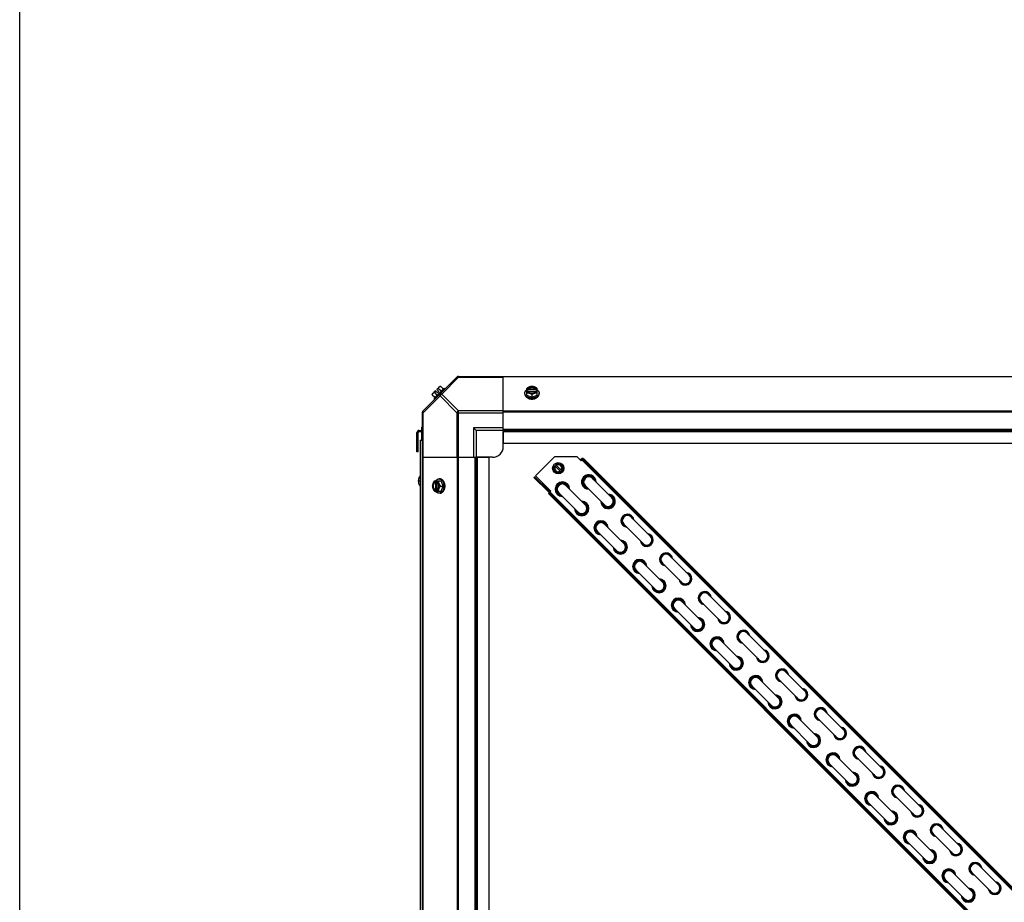
# Model space of a CAD drawing. Units: millimetres. Extents: x 951 to 18298, y -803 to 5668.
# Drawn here: x 951 to 1866, y 3202 to 4022 of the extents above; entities that cross this region are included whole.
import ezdxf

# ---------------------------------------------------------------- set-up
doc = ezdxf.new("R2010")
doc.units = ezdxf.units.MM
doc.header["$LTSCALE"] = 50
doc.layers.add('7_ALL_ROUNDS', color=7, linetype='Continuous')

# ---------------------------------------------------------------- blocks, each defined once
blk = doc.blocks.new('BLOCO_30TR_1')
blk.add_line((951.38, -802.58), (951.38, 5667.75))
at = {"layer": '7_ALL_ROUNDS', "color": 7, "linetype": 'Continuous'}
for p, q in [((1357.92, 3689.76), (1326.08, 3657.92)), ((1359.3, 3689.37), (1343.77, 3673.84)), ((1358.75, 3690.1), (2542.8, 3690.1)), ((1359.3, 3689.37), (1359.3, 3690.1)), ((1359.3, 3689.37), (1400.74, 3689.37)), ((1400.74, 3641.28), (1400.74, 3690.1)), ((2500.81, 3689.76), (1400.74, 3689.76)), ((1345.77, 3679.41), (1336.43, 3670.07)), ((1338.99, 3678.2), (1341.68, 3680.89)), ((1340.68, 3679.05), (1343.04, 3676.68)), ((1342.62, 3681), (1344.99, 3678.63)), ((1345.77, 3679.41), (1346.67, 3678.51)), ((1422.68, 3672.79), (1422.68, 3679.05)), ((1432.2, 3672.79), (1432.2, 3679.05)), ((1342, 3672.07), (1326.47, 3656.54)), ((1334.84, 3673.22), (1337.21, 3670.85)), ((1334.95, 3674.15), (1337.64, 3676.85)), ((1337.33, 3669.17), (1336.43, 3670.07)), ((1336.79, 3675.16), (1339.16, 3672.79)), ((1339.64, 3674.85), (1337.64, 3676.85)), ((1340.98, 3676.2), (1338.99, 3678.2)), ((1339.64, 3674.85), (1340.98, 3676.2)), ((1357.53, 3656.54), (1342, 3672.07)), ((1359.3, 3658.31), (1343.77, 3673.84)), ((1420.84, 3673.84), (1420.84, 3674.74)), ((1422.68, 3672.79), (1427.44, 3670.85)), ((1423.75, 3678.2), (1422.77, 3678.2)), ((1422.77, 3676.85), (1423.75, 3676.85)), ((1423.75, 3677.92), (1423.75, 3678.2)), ((1431.13, 3677.92), (1423.75, 3677.92)), ((1423.89, 3676.57), (1430.99, 3676.57)), ((1427.44, 3673.22), (1427.44, 3670.85)), ((1427.44, 3670.85), (1432.2, 3672.79)), ((1431.13, 3678.2), (1431.13, 3677.92)), ((1432.11, 3678.2), (1431.13, 3678.2)), ((1431.13, 3676.85), (1432.11, 3676.85)), ((1434.05, 3673.84), (1434.05, 3674.74)), ((1325.73, 2473.04), (1325.73, 3657.09)), ((1325.73, 3656.54), (1326.47, 3656.54)), ((1326.47, 3615.1), (1326.47, 3656.54)), ((1357.53, 3656.54), (1357.53, 3615.1)), ((1357.53, 3656.54), (1400.74, 3656.54)), ((1359.3, 3615.1), (1359.3, 3658.31)), ((1400.74, 3658.31), (1359.3, 3658.31)), ((2500.81, 3657.92), (1400.74, 3657.92)), ((2500.81, 3657.09), (1400.74, 3657.09)), ((1324.78, 3643.1), (1324.78, 3640.1)), ((1324.78, 3643.1), (1325.73, 3643.1)), ((1373.24, 3642.6), (1373.24, 3615.1)), ((1375.74, 3640.1), (1373.24, 3642.6)), ((1400.74, 3642.6), (1373.24, 3642.6)), ((1320.55, 3620.1), (1320.55, 3638.1)), ((1320.55, 3638.1), (1321.55, 3638.1)), ((1321.55, 3620.1), (1321.55, 3638.1)), ((1322.55, 3640.1), (1322.55, 3639.1)), ((1322.55, 3640.1), (1325.73, 3640.1)), ((1322.55, 3639.1), (1325.73, 3639.1)), ((1324.78, 3639.1), (1324.78, 3631.05)), ((1375.74, 3640.1), (1375.74, 3615.1)), ((1400.74, 3640.1), (1375.74, 3640.1)), ((1400.74, 3641.28), (1400.74, 3628.1)), ((1400.74, 3641.28), (2500.81, 3641.28)), ((1400.74, 3640.1), (2500.81, 3640.1)), ((1400.74, 3625.1), (1400.74, 3639.42)), ((1400.74, 3638.92), (2500.81, 3638.92)), ((1323.6, 3631.05), (1323.6, 3066.01)), ((1323.6, 3631.05), (1325.73, 3631.05)), ((1400.74, 3628.1), (2500.81, 3628.1)), ((1321.55, 3623.1), (1320.55, 3623.1)), ((1321.55, 3620.1), (1320.55, 3620.1)), ((1325.73, 3615.1), (1374.56, 3615.1)), ((1326.08, 3615.1), (1326.08, 2515.03)), ((1357.92, 3615.1), (1357.92, 2515.03)), ((1358.75, 3615.1), (1358.75, 2515.03)), ((1374.56, 2515.03), (1374.56, 3615.1)), ((1374.56, 3615.1), (1387.74, 3615.1)), ((1375.74, 2515.03), (1375.74, 3615.1)), ((1390.74, 3615.1), (1376.42, 3615.1)), ((1376.92, 2515.03), (1376.92, 3615.1)), ((1387.74, 2515.03), (1387.74, 3615.1)), ((1430.7, 3597.82), (1448.38, 3615.5)), ((1469.59, 3615.5), (1448.38, 3615.5)), ((1469.59, 3615.5), (1473.13, 3611.96)), ((1447.5, 3606.08), (1450.73, 3609.31)), ((1448.68, 3601.66), (1447.5, 3606.08)), ((1454.18, 3601.55), (1448.57, 3607.16)), ((1449.65, 3608.23), (1455.26, 3602.63)), ((1450.73, 3609.31), (1455.15, 3608.13)), ((1455.15, 3608.13), (1456.34, 3603.71)), ((1472.42, 3612.6), (1473.17, 3613.34)), ((1473.13, 3611.96), (1475.22, 3614.05)), ((1473.17, 3613.34), (2480.36, 2606.15)), ((2480.4, 2607.53), (1474.54, 3613.38)), ((1475.22, 3614.05), (2481.07, 2608.2)), ((1322.45, 3596.12), (1322.45, 3596.07)), ((1429.93, 3597.1), (1429.26, 3596.43)), ((1429.26, 3596.43), (1442.05, 3583.64)), ((1429.93, 3597.1), (1442.72, 3584.32)), ((1444.84, 3583.68), (1430.7, 3597.82)), ((1453.1, 3600.47), (1448.68, 3601.66)), ((1453.1, 3600.47), (1456.34, 3603.71)), ((1321.85, 3593.75), (1321.85, 3593.72)), ((1321.85, 3593.72), (1321.85, 3593.69)), ((1321.85, 3593.69), (1321.85, 3593.66)), ((1321.85, 3593.66), (1321.86, 3593.65)), ((1321.86, 3592.55), (1321.85, 3592.53)), ((1321.85, 3592.53), (1321.85, 3592.51)), ((1321.85, 3592.51), (1321.85, 3592.48)), ((1321.85, 3592.48), (1321.85, 3592.44)), ((1321.87, 3592.56), (1321.86, 3592.55)), ((1321.87, 3593.63), (1322.43, 3593.58)), ((1322.43, 3593.59), (1321.87, 3593.63)), ((1321.87, 3593.63), (1321.87, 3593.63)), ((1321.87, 3592.56), (1322.43, 3592.61)), ((1321.87, 3592.56), (1322.43, 3592.61)), ((1321.87, 3592.56), (1321.87, 3592.56)), ((1322.43, 3593.62), (1322.43, 3592.57)), ((1322.43, 3593.62), (1322.45, 3593.62)), ((1322.45, 3592.57), (1322.43, 3592.57)), ((1322.45, 3593.62), (1322.45, 3593.1)), ((1322.45, 3593.1), (1322.45, 3592.57)), ((1322.45, 3590.12), (1322.45, 3590.08)), ((1336.79, 3593.16), (1343.04, 3593.16)), ((1337.64, 3593.06), (1337.64, 3592.09)), ((1337.64, 3592.09), (1337.92, 3592.09)), ((1337.92, 3592.09), (1337.92, 3584.71)), ((1338.99, 3592.09), (1338.99, 3593.06)), ((1339.27, 3584.85), (1339.27, 3591.95)), ((1342, 3595), (1341.1, 3595)), ((1342.62, 3588.4), (1344.99, 3588.4)), ((1344.99, 3588.4), (1343.04, 3593.16)), ((1343.04, 3583.63), (1344.99, 3588.4)), ((1450.93, 3590.33), (1451.08, 3590.18)), ((1459.07, 3588.92), (1477.03, 3570.96)), ((1476.87, 3588.76), (1494.83, 3570.8)), ((1483.6, 3595.5), (1501.57, 3577.53)), ((1336.79, 3583.63), (1343.04, 3583.63)), ((1337.64, 3584.71), (1337.64, 3583.73)), ((1337.92, 3584.71), (1337.64, 3584.71)), ((1338.99, 3583.73), (1338.99, 3584.71)), ((1342, 3581.79), (1341.1, 3581.79)), ((1442.72, 3584.32), (1442.05, 3583.64)), ((1442.76, 3581.59), (1444.84, 3583.68)), ((1442.76, 3581.59), (2448.61, 2575.74)), ((1443.43, 3582.26), (2449.28, 2576.41)), ((1444.14, 3582.97), (2449.99, 2577.12)), ((1452.33, 3582.19), (1470.29, 3564.22)), ((1478.44, 3562.82), (1478.29, 3562.97)), ((1519.53, 3559.57), (1537.49, 3541.61)), ((1494.99, 3553), (1512.95, 3535.04)), ((1512.79, 3552.84), (1530.75, 3534.88)), ((1488.26, 3546.26), (1506.22, 3528.3)), ((1555.45, 3523.65), (1573.41, 3505.69)), ((1530.91, 3517.08), (1548.88, 3499.11)), ((1548.72, 3516.91), (1566.68, 3498.95)), ((1524.18, 3510.34), (1542.14, 3492.38)), ((1591.37, 3487.73), (1609.34, 3469.76)), ((1566.84, 3481.15), (1584.8, 3463.19)), ((1584.64, 3480.99), (1602.6, 3463.03)), ((1560.1, 3474.42), (1578.06, 3456.45)), ((1627.3, 3451.8), (1645.26, 3433.84)), ((1602.76, 3445.23), (1620.72, 3427.27)), ((1620.56, 3445.07), (1638.52, 3427.11)), ((1596.03, 3438.49), (1613.99, 3420.53)), ((1663.22, 3415.88), (1681.18, 3397.92)), ((1638.68, 3409.31), (1656.65, 3391.34)), ((1656.49, 3409.14), (1674.45, 3391.18)), ((1631.95, 3402.57), (1649.91, 3384.61)), ((1699.14, 3379.96), (1717.11, 3361.99)), ((1674.61, 3373.38), (1692.57, 3355.42)), ((1692.41, 3373.22), (1710.37, 3355.26)), ((1667.87, 3366.65), (1685.83, 3348.68)), ((1735.07, 3344.03), (1753.03, 3326.07)), ((1703.8, 3330.72), (1721.76, 3312.76)), ((1710.53, 3337.46), (1728.49, 3319.5)), ((1728.33, 3337.3), (1746.29, 3319.34)), ((1770.99, 3308.11), (1788.95, 3290.15)), ((1739.72, 3294.8), (1757.68, 3276.84)), ((1746.45, 3301.54), (1764.42, 3283.57)), ((1764.26, 3301.37), (1782.22, 3283.41)), ((1806.91, 3272.19), (1824.88, 3254.22)), ((1775.64, 3258.88), (1793.6, 3240.91)), ((1782.38, 3265.61), (1800.34, 3247.65)), ((1800.18, 3265.45), (1818.14, 3247.49)), ((1842.84, 3236.26), (1860.8, 3218.3)), ((1811.57, 3222.95), (1829.53, 3204.99)), ((1818.3, 3229.69), (1836.26, 3211.73)), ((1836.1, 3229.53), (1854.06, 3211.57))]:
    blk.add_line(p, q, dxfattribs=at)
blk.add_circle((1451.92, 3604.89), 5.26, dxfattribs=at)
for centre, radius, start, end in [((1359.3, 3687.6), 2.5, 90, 135), ((1358.75, 3688.92), 1.18, 90, 135), ((1343.08, 3672.76), 6.74, 110.90516, 126.8699), ((1343.08, 3672.76), 8.25, 93.18969, 99.73561), ((1343.08, 3672.76), 8.25, 170.26439, 176.81031), ((1343.08, 3672.76), 6.74, 143.1301, 159.09484), ((1426.66, 3670.26), 8.83, 116.09944, 116.79655), ((1426.66, 3668.92), 8.83, 116.09944, 116.79655), ((1427.44, 3679.31), 9.25, 259.62212, 270.01085), ((1427.45, 3679.24), 9.17, 269.94748, 280.20771), ((1428.22, 3670.26), 8.83, 63.20345, 63.90056), ((1428.22, 3668.92), 8.83, 63.20345, 63.90056), ((1328.23, 3656.54), 2.5, 135, 180), ((1326.91, 3657.09), 1.18, 135, 180), ((1322.55, 3638.1), 2, 90, 180), ((1322.55, 3638.1), 1, 90, 180), ((1390.74, 3625.1), 10, 270, 0), ((1451.92, 3604.89), 3.96, 146.08749, 303.91251), ((1451.92, 3604.89), 3.17, 148.90924, 301.09076), ((1451.92, 3604.89), 3.96, 326.08749, 123.91251), ((1451.92, 3604.89), 3.17, 328.90924, 121.09076), ((1474.54, 3611.96), 1.95, 76.00887, 135), ((1322.66, 3596.02), 0.234, 155.15175, 180), ((1329.01, 3593.09), 7.2, 155.56385, 156.01351), ((1328.98, 3593.1), 7.19, 138.49346, 155.15175), ((1480.24, 3592.13), 6.75, 359.87465, 270.12576), ((1480.24, 3592.13), 5.98, 7.7875, 262.2125), ((1480.24, 3592.13), 5.62, 12.86635, 257.13365), ((1480.24, 3592.13), 5, 27.39556, 242.60444), ((1480.24, 3592.13), 4.76, 45, 225), ((1324.49, 3593.68), 2.65, 174.43177, 175.2967), ((1324.1, 3593.71), 2.25, 175.27342, 176.77169), ((1323.6, 3593.74), 1.76, 176.77212, 178.16695), ((1323.13, 3593.75), 1.29, 178.14106, 179.94302), ((1323.14, 3592.44), 1.29, 180.06108, 181.8582), ((1323.6, 3592.46), 1.76, 181.83268, 183.22808), ((1324.1, 3592.49), 2.26, 183.22822, 184.72501), ((1324.48, 3592.52), 2.64, 184.70213, 185.56914), ((1324.82, 3593.64), 2.98, 172.42956, 174.42129), ((1324.82, 3592.55), 2.98, 185.57934, 187.57002), ((1329.03, 3593.09), 7.22, 166.82152, 172.44437), ((1329.06, 3593.12), 7.25, 187.5928, 203.59624), ((1329.02, 3593.09), 7.22, 161.19301, 166.81868), ((1329.03, 3593.09), 7.22, 156.36542, 161.19023), ((1329.01, 3593.09), 7.21, 156.01349, 156.36432), ((1329.01, 3593.1), 7.21, 203.63568, 203.96953), ((1329.01, 3593.1), 7.2, 203.96952, 204.43615), ((1322.66, 3590.17), 0.234, 180, 204.84825), ((1328.98, 3593.1), 7.19, 204.84825, 221.50654), ((1345.58, 3589.18), 8.83, 153.20345, 153.90056), ((1346.92, 3589.18), 8.83, 153.20345, 153.90056), ((1336.6, 3588.41), 9.17, 359.94399, 10.43596), ((1336.52, 3588.4), 9.25, 349.84842, 0.01), ((1455.7, 3585.55), 6.75, 0.58694, 269.4126), ((1455.7, 3585.55), 6.54, 1.926, 268.074), ((1455.7, 3585.55), 5.98, 8.93563, 260.57442), ((1455.7, 3585.55), 5.62, 15, 255), ((1455.7, 3585.55), 4.76, 45, 225), ((1345.58, 3587.62), 8.83, 206.09944, 206.79655), ((1346.92, 3587.62), 8.83, 206.09944, 206.79655), ((1443.43, 3585.02), 1.95, 225, 285), ((1443.43, 3585.02), 1, 225, 317.82462), ((1498.2, 3574.17), 6.75, 179.87451, 90.12562), ((1498.2, 3574.17), 5.98, 187.7875, 82.2125), ((1498.2, 3574.17), 5.62, 192.86635, 77.13365), ((1498.2, 3574.17), 5, 207.39556, 62.60444), ((1473.66, 3567.59), 6.75, 180.5877, 89.41335), ((1473.66, 3567.59), 6.54, 181.926, 88.074), ((1473.66, 3567.59), 5.98, 188.93563, 80.57442), ((1473.66, 3567.59), 5.62, 195, 75), ((1473.66, 3567.59), 4.76, 225, 45), ((1498.2, 3574.17), 4.76, 225, 45), ((1516.16, 3556.2), 5.98, 7.7875, 262.2125), ((1516.16, 3556.2), 5.62, 12.86635, 257.13365), ((1516.16, 3556.2), 5, 27.39556, 242.60444), ((1516.16, 3556.2), 4.76, 45, 225), ((1491.62, 3549.63), 6.54, 1.926, 268.074), ((1491.62, 3549.63), 5.98, 8.93627, 260.57504), ((1491.62, 3549.63), 5.62, 15, 255), ((1491.62, 3549.63), 4.76, 45, 225), ((1534.12, 3538.24), 5.98, 187.7875, 82.2125), ((1534.12, 3538.24), 5.62, 192.86635, 77.13365), ((1534.12, 3538.24), 5, 207.39556, 62.60444), ((1534.12, 3538.24), 4.76, 225, 45), ((1509.59, 3531.67), 6.54, 181.926, 88.074), ((1509.59, 3531.67), 5.98, 188.93498, 80.5738), ((1509.59, 3531.67), 5.62, 195, 75), ((1509.59, 3531.67), 4.76, 225, 45), ((1552.08, 3520.28), 5.98, 7.7875, 262.2125), ((1552.08, 3520.28), 5.62, 12.86635, 257.13365), ((1552.08, 3520.28), 5, 27.39556, 242.60444), ((1552.08, 3520.28), 4.76, 45, 225), ((1527.55, 3513.71), 6.54, 1.926, 268.074), ((1527.55, 3513.71), 5.98, 8.93692, 260.57566), ((1527.55, 3513.71), 5.62, 15, 255), ((1527.55, 3513.71), 4.76, 45, 225), ((1570.04, 3502.32), 5.98, 187.7875, 82.2125), ((1570.04, 3502.32), 5.62, 192.86635, 77.13365), ((1570.04, 3502.32), 5, 207.39556, 62.60444), ((1570.04, 3502.32), 4.76, 225, 45), ((1545.51, 3495.75), 6.54, 181.926, 88.074), ((1545.51, 3495.75), 5.98, 188.93434, 80.57319), ((1545.51, 3495.75), 5.62, 195, 75), ((1545.51, 3495.75), 4.76, 225, 45), ((1588.01, 3484.36), 5.98, 7.7875, 262.2125), ((1588.01, 3484.36), 5.62, 12.86635, 257.13365), ((1588.01, 3484.36), 5, 27.39556, 242.60444), ((1588.01, 3484.36), 4.76, 45, 225), ((1563.47, 3477.78), 6.54, 1.926, 268.074), ((1563.47, 3477.78), 5.98, 8.93757, 260.57627), ((1563.47, 3477.78), 5.62, 15, 255), ((1563.47, 3477.78), 4.76, 45, 225), ((1605.97, 3466.4), 5.98, 187.7875, 82.2125), ((1605.97, 3466.4), 5.62, 192.86635, 77.13365), ((1605.97, 3466.4), 5, 207.39556, 62.60444), ((1605.97, 3466.4), 4.76, 225, 45), ((1581.43, 3459.82), 6.54, 181.926, 88.074), ((1581.43, 3459.82), 5.98, 188.93369, 80.57257), ((1581.43, 3459.82), 5.62, 195, 75), ((1581.43, 3459.82), 4.76, 225, 45), ((1623.93, 3448.44), 5.98, 7.7875, 262.2125), ((1623.93, 3448.44), 5.62, 12.86635, 257.13365), ((1623.93, 3448.44), 5, 27.39556, 242.60444), ((1623.93, 3448.44), 4.76, 45, 225), ((1599.39, 3441.86), 6.54, 1.926, 268.074), ((1599.39, 3441.86), 5.98, 8.93821, 260.57689), ((1599.39, 3441.86), 5.62, 15, 255), ((1599.39, 3441.86), 4.76, 45, 225), ((1641.89, 3430.47), 5.98, 187.7875, 82.2125), ((1641.89, 3430.47), 5.62, 192.86635, 77.13365), ((1641.89, 3430.47), 5, 207.39556, 62.60444), ((1641.89, 3430.47), 4.76, 225, 45), ((1617.36, 3423.9), 6.54, 181.926, 88.074), ((1617.36, 3423.9), 5.98, 188.93304, 80.57195), ((1617.36, 3423.9), 5.62, 195, 75), ((1617.36, 3423.9), 4.76, 225, 45), ((1659.85, 3412.51), 5.98, 7.7875, 262.2125), ((1659.85, 3412.51), 5.62, 12.86635, 257.13365), ((1659.85, 3412.51), 5, 27.39556, 242.60444), ((1659.85, 3412.51), 4.76, 45, 225), ((1635.32, 3405.94), 6.54, 1.926, 268.074), ((1635.32, 3405.94), 5.98, 8.93886, 260.57751), ((1635.32, 3405.94), 5.62, 15, 255), ((1635.32, 3405.94), 4.76, 45, 225), ((1677.81, 3394.55), 5.98, 187.7875, 82.2125), ((1677.81, 3394.55), 5.62, 192.86635, 77.13365), ((1677.81, 3394.55), 5, 207.39556, 62.60444), ((1677.81, 3394.55), 4.76, 225, 45), ((1653.28, 3387.98), 6.54, 181.926, 88.074), ((1653.28, 3387.98), 5.98, 188.9324, 80.57134), ((1653.28, 3387.98), 5.62, 195, 75), ((1653.28, 3387.98), 4.76, 225, 45), ((1671.24, 3370.01), 6.54, 1.926, 268.074), ((1695.78, 3376.59), 5.98, 7.7875, 262.2125), ((1695.78, 3376.59), 5.62, 12.86635, 257.13365), ((1695.78, 3376.59), 5, 27.39556, 242.60444), ((1695.78, 3376.59), 4.76, 45, 225), ((1671.24, 3370.01), 5.98, 8.93951, 260.57812), ((1671.24, 3370.01), 5.62, 15, 255), ((1671.24, 3370.01), 4.76, 45, 225), ((1689.2, 3352.05), 6.54, 181.926, 88.074), ((1713.74, 3358.63), 5.98, 187.7875, 82.2125), ((1713.74, 3358.63), 5.62, 192.86635, 77.13365), ((1713.74, 3358.63), 5, 207.39556, 62.60444), ((1713.74, 3358.63), 4.76, 225, 45), ((1689.2, 3352.05), 5.98, 188.93175, 80.57072), ((1689.2, 3352.05), 5.62, 195, 75), ((1689.2, 3352.05), 4.76, 225, 45), ((1707.16, 3334.09), 6.54, 1.926, 268.074), ((1707.16, 3334.09), 5.98, 8.94015, 260.57874), ((1731.7, 3340.67), 5.98, 7.7875, 262.2125), ((1731.7, 3340.67), 5.62, 12.86635, 257.13365), ((1731.7, 3340.67), 5, 27.39556, 242.60444), ((1731.7, 3340.67), 4.76, 45, 225), ((1707.16, 3334.09), 5.62, 15, 255), ((1707.16, 3334.09), 4.76, 45, 225), ((1725.13, 3316.13), 6.54, 181.926, 88.074), ((1725.13, 3316.13), 5.98, 188.93111, 80.5701), ((1725.13, 3316.13), 5.62, 195, 75), ((1749.66, 3322.7), 5.98, 187.7875, 82.2125), ((1749.66, 3322.7), 5.62, 192.86635, 77.13365), ((1749.66, 3322.7), 5, 207.39556, 62.60444), ((1749.66, 3322.7), 4.76, 225, 45), ((1725.13, 3316.13), 4.76, 225, 45), ((1743.09, 3298.17), 6.54, 1.926, 268.074), ((1743.09, 3298.17), 5.98, 8.9408, 260.57936), ((1743.09, 3298.17), 5.62, 15, 255), ((1767.62, 3304.74), 5.98, 7.7875, 262.2125), ((1767.62, 3304.74), 5.62, 12.86635, 257.13365), ((1767.62, 3304.74), 5, 27.39556, 242.60444), ((1767.62, 3304.74), 4.76, 45, 225), ((1743.09, 3298.17), 4.76, 45, 225), ((1761.05, 3280.21), 6.54, 181.926, 88.074), ((1761.05, 3280.21), 5.98, 188.93046, 80.56948), ((1761.05, 3280.21), 5.62, 195, 75), ((1785.58, 3286.78), 5.98, 187.7875, 82.2125), ((1785.58, 3286.78), 5.62, 192.86635, 77.13365), ((1785.58, 3286.78), 5, 207.39556, 62.60444), ((1785.58, 3286.78), 4.76, 225, 45), ((1761.05, 3280.21), 4.76, 225, 45), ((1779.01, 3262.24), 6.54, 1.926, 268.074), ((1779.01, 3262.24), 5.98, 8.94144, 260.57997), ((1779.01, 3262.24), 5.62, 15, 255), ((1779.01, 3262.24), 4.76, 45, 225), ((1803.55, 3268.82), 5.98, 7.7875, 262.2125), ((1803.55, 3268.82), 5.62, 12.86635, 257.13365), ((1803.55, 3268.82), 5, 27.39556, 242.60444), ((1803.55, 3268.82), 4.76, 45, 225), ((1796.97, 3244.28), 6.54, 181.926, 88.074), ((1796.97, 3244.28), 5.98, 188.92981, 80.56887), ((1796.97, 3244.28), 5.62, 195, 75), ((1821.51, 3250.86), 5.98, 187.7875, 82.2125), ((1821.51, 3250.86), 5.62, 192.86635, 77.13365), ((1821.51, 3250.86), 5, 207.39556, 62.60444), ((1821.51, 3250.86), 4.76, 225, 45), ((1796.97, 3244.28), 4.76, 225, 45), ((1814.93, 3226.32), 6.54, 1.926, 268.074), ((1814.93, 3226.32), 5.98, 8.94209, 260.58059), ((1814.93, 3226.32), 5.62, 15, 255), ((1814.93, 3226.32), 4.76, 45, 225), ((1839.47, 3232.9), 5.98, 7.7875, 262.2125), ((1839.47, 3232.9), 5.62, 12.86635, 257.13365), ((1839.47, 3232.9), 5, 27.39556, 242.60444), ((1839.47, 3232.9), 4.76, 45, 225), ((1832.9, 3208.36), 6.54, 181.926, 88.074), ((1832.9, 3208.36), 5.98, 188.92917, 80.56825), ((1832.9, 3208.36), 5.62, 195, 75), ((1857.43, 3214.93), 5.98, 187.7875, 82.2125), ((1857.43, 3214.93), 5.62, 192.86635, 77.13365), ((1857.43, 3214.93), 5, 207.39556, 62.60444), ((1857.43, 3214.93), 4.76, 225, 45), ((1832.9, 3208.36), 4.76, 225, 45)]:
    blk.add_arc(centre, radius, start, end, dxfattribs=at)
for points, knots in [([(1357.53, 3689.37), (1357.62, 3689.46), (1358.17, 3689.79), (1358.86, 3689.59), (1359.3, 3689.37)], [0, 0, 0, 0, 0.208142, 1, 1, 1, 1]), ([(1340.68, 3679.05), (1340.68, 3679.19), (1340.72, 3679.46), (1340.83, 3679.83), (1341, 3680.17), (1341.15, 3680.35), (1341.23, 3680.44)], [0, 0, 0, 0, 0.273009, 0.527154, 0.767326, 1, 1, 1, 1]), ([(1341.23, 3680.44), (1341.32, 3680.52), (1341.51, 3680.67), (1341.84, 3680.84), (1342.21, 3680.95), (1342.48, 3680.99), (1342.62, 3681)], [0, 0, 0, 0, 0.232674, 0.472846, 0.726991, 1, 1, 1, 1]), ([(1425.06, 3680.44), (1424.64, 3680.27), (1423.81, 3679.85), (1423.05, 3679.34), (1422.68, 3679.05)], [0, 0, 0, 0, 0.491708, 1, 1, 1, 1]), ([(1425.06, 3680.44), (1424.78, 3680.32), (1424.25, 3680.05), (1423.57, 3679.53), (1423.14, 3679), (1422.89, 3678.55), (1422.81, 3678.31), (1422.77, 3678.2)], [0, 0, 0, 0, 0.276464, 0.534884, 0.774845, 0.889002, 1, 1, 1, 1]), ([(1431.13, 3678.2), (1431.08, 3678.34), (1430.93, 3678.63), (1430.63, 3679.02), (1430.24, 3679.37), (1429.6, 3679.78), (1428.86, 3680.05), (1428.06, 3680.19), (1427.44, 3680.23), (1426.82, 3680.19), (1426.02, 3680.05), (1425.28, 3679.78), (1424.64, 3679.37), (1424.25, 3679.02), (1423.95, 3678.63), (1423.81, 3678.34), (1423.75, 3678.2)], [0, 0, 0, 0, 0.052427, 0.107658, 0.166173, 0.228057, 0.360313, 0.429685, 0.499999, 0.570314, 0.639686, 0.771941, 0.833826, 0.89234, 0.947573, 1, 1, 1, 1]), ([(1423.75, 3677.92), (1423.82, 3678.1), (1424.01, 3678.46), (1424.28, 3678.76), (1424.43, 3678.9)], [0, 0, 0, 0, 0.483291, 1, 1, 1, 1]), ([(1424.43, 3678.9), (1424.81, 3679.24), (1425.41, 3679.56), (1426.17, 3679.79), (1426.72, 3679.9), (1427.44, 3679.96), (1428.16, 3679.9), (1428.72, 3679.79), (1429.48, 3679.56), (1430.07, 3679.24), (1430.45, 3678.9)], [0, 0, 0, 0, 0.23729, 0.301548, 0.367036, 0.500019, 0.633, 0.698484, 0.762737, 1, 1, 1, 1]), ([(1427.44, 3681), (1427.05, 3680.98), (1426.24, 3680.86), (1425.45, 3680.6), (1425.06, 3680.44)], [0, 0, 0, 0, 0.478901, 1, 1, 1, 1]), ([(1429.82, 3680.44), (1429.45, 3680.59), (1428.67, 3680.82), (1427.44, 3680.93), (1426.22, 3680.82), (1425.43, 3680.59), (1425.06, 3680.44)], [0, 0, 0, 0, 0.245784, 0.5, 0.754216, 1, 1, 1, 1]), ([(1429.82, 3680.44), (1429.43, 3680.6), (1428.65, 3680.86), (1427.83, 3680.98), (1427.44, 3681)], [0, 0, 0, 0, 0.521099, 1, 1, 1, 1]), ([(1432.2, 3679.05), (1431.83, 3679.34), (1431.07, 3679.85), (1430.24, 3680.27), (1429.82, 3680.44)], [0, 0, 0, 0, 0.508292, 1, 1, 1, 1]), ([(1432.11, 3678.2), (1432.07, 3678.31), (1431.99, 3678.55), (1431.75, 3679), (1431.31, 3679.53), (1430.63, 3680.05), (1430.1, 3680.32), (1429.82, 3680.44)], [0, 0, 0, 0, 0.110998, 0.225155, 0.465116, 0.723536, 1, 1, 1, 1]), ([(1430.45, 3678.9), (1430.6, 3678.76), (1430.87, 3678.46), (1431.06, 3678.1), (1431.13, 3677.92)], [0, 0, 0, 0, 0.516692, 1, 1, 1, 1]), ([(1334.84, 3673.22), (1334.85, 3673.36), (1334.88, 3673.62), (1334.99, 3674), (1335.16, 3674.33), (1335.32, 3674.52), (1335.4, 3674.61)], [0, 0, 0, 0, 0.273009, 0.527154, 0.767326, 1, 1, 1, 1]), ([(1335.4, 3674.61), (1335.48, 3674.69), (1335.67, 3674.84), (1336, 3675.01), (1336.38, 3675.12), (1336.65, 3675.15), (1336.79, 3675.16)], [0, 0, 0, 0, 0.232674, 0.472846, 0.726991, 1, 1, 1, 1]), ([(1342, 3673.84), (1341.91, 3673.75), (1341.58, 3673.2), (1341.78, 3672.51), (1342, 3672.07)], [0, 0, 0, 0, 0.208142, 1, 1, 1, 1]), ([(1343.77, 3673.84), (1343.6, 3673.92), (1343.05, 3674.16), (1342.29, 3674.14), (1342, 3673.84)], [0, 0, 0, 0, 0.310742, 1, 1, 1, 1]), ([(1420.84, 3674.74), (1420.84, 3674.89), (1420.86, 3675.18), (1420.95, 3675.63), (1421.1, 3676.06), (1421.38, 3676.63), (1421.88, 3677.31), (1422.39, 3677.76), (1422.67, 3677.96)], [0, 0, 0, 0, 0.115897, 0.232832, 0.351779, 0.473592, 0.728034, 1, 1, 1, 1]), ([(1425.77, 3670.22), (1425.43, 3670.28), (1424.75, 3670.45), (1423.8, 3670.81), (1422.95, 3671.29), (1422.21, 3671.85), (1421.61, 3672.5), (1421.24, 3673.09), (1421.03, 3673.59), (1420.92, 3673.97), (1420.85, 3674.35), (1420.84, 3674.61), (1420.84, 3674.74)], [0, 0, 0, 0, 0.145733, 0.286696, 0.421522, 0.549365, 0.670047, 0.784194, 0.839333, 0.893469, 0.946912, 1, 1, 1, 1]), ([(1420.84, 3673.84), (1420.84, 3673.69), (1420.86, 3673.38), (1420.95, 3672.92), (1421.11, 3672.48), (1421.41, 3671.89), (1421.94, 3671.2), (1422.77, 3670.5), (1423.78, 3669.92), (1424.92, 3669.49), (1426.16, 3669.23), (1427.01, 3669.17), (1427.44, 3669.17)], [0, 0, 0, 0, 0.051498, 0.103484, 0.156417, 0.210693, 0.324284, 0.445963, 0.57583, 0.712828, 0.855037, 1, 1, 1, 1]), ([(1422.68, 3675.16), (1423.07, 3675.15), (1423.88, 3675.02), (1424.66, 3674.77), (1425.06, 3674.61)], [0, 0, 0, 0, 0.478901, 1, 1, 1, 1]), ([(1422.77, 3676.85), (1422.81, 3676.73), (1422.89, 3676.5), (1423.14, 3676.04), (1423.57, 3675.52), (1424.25, 3674.99), (1424.78, 3674.72), (1425.06, 3674.61)], [0, 0, 0, 0, 0.110998, 0.225155, 0.465116, 0.723536, 1, 1, 1, 1]), ([(1423.75, 3676.85), (1423.76, 3676.82), (1423.8, 3676.73), (1423.84, 3676.63), (1423.88, 3676.57)], [0, 0, 0, 0, 0.247251, 1, 1, 1, 1]), ([(1423.88, 3676.57), (1423.95, 3676.44), (1424.12, 3676.18), (1424.44, 3675.85), (1424.83, 3675.55), (1425.44, 3675.2), (1426.32, 3674.91), (1427.44, 3674.79), (1428.57, 3674.91), (1429.44, 3675.2), (1430.05, 3675.55), (1430.44, 3675.85), (1430.77, 3676.18), (1430.93, 3676.44), (1431, 3676.57)], [0, 0, 0, 0, 0.053314, 0.109445, 0.16863, 0.230794, 0.362391, 0.499999, 0.637606, 0.769203, 0.831368, 0.890554, 0.946685, 1, 1, 1, 1]), ([(1425.06, 3674.61), (1425.48, 3674.43), (1426.31, 3674.02), (1427.07, 3673.5), (1427.44, 3673.22)], [0, 0, 0, 0, 0.491708, 1, 1, 1, 1]), ([(1425.06, 3674.61), (1425.43, 3674.45), (1426.22, 3674.23), (1427.44, 3674.12), (1428.67, 3674.23), (1429.45, 3674.45), (1429.82, 3674.61)], [0, 0, 0, 0, 0.245784, 0.5, 0.754216, 1, 1, 1, 1]), ([(1427.44, 3673.22), (1427.81, 3673.5), (1428.58, 3674.02), (1429.4, 3674.43), (1429.82, 3674.61)], [0, 0, 0, 0, 0.508292, 1, 1, 1, 1]), ([(1427.44, 3669.17), (1427.87, 3669.17), (1428.73, 3669.23), (1429.96, 3669.49), (1431.1, 3669.92), (1432.11, 3670.5), (1432.94, 3671.2), (1433.47, 3671.89), (1433.77, 3672.48), (1433.93, 3672.92), (1434.02, 3673.38), (1434.05, 3673.69), (1434.05, 3673.84)], [0, 0, 0, 0, 0.144963, 0.287171, 0.424169, 0.554036, 0.675715, 0.789307, 0.843583, 0.896516, 0.948502, 1, 1, 1, 1]), ([(1434.05, 3674.74), (1434.05, 3674.61), (1434.03, 3674.35), (1433.96, 3673.97), (1433.85, 3673.59), (1433.64, 3673.09), (1433.26, 3672.49), (1432.66, 3671.84), (1431.92, 3671.28), (1431.06, 3670.8), (1430.1, 3670.44), (1429.42, 3670.28), (1429.08, 3670.21)], [0, 0, 0, 0, 0.053051, 0.106459, 0.160566, 0.215681, 0.329805, 0.450497, 0.578376, 0.71325, 0.854254, 1, 1, 1, 1]), ([(1429.82, 3674.61), (1430.1, 3674.72), (1430.63, 3674.99), (1431.31, 3675.52), (1431.75, 3676.04), (1431.99, 3676.5), (1432.07, 3676.73), (1432.11, 3676.85)], [0, 0, 0, 0, 0.276464, 0.534884, 0.774845, 0.889002, 1, 1, 1, 1]), ([(1429.82, 3674.61), (1430.22, 3674.77), (1431, 3675.02), (1431.81, 3675.15), (1432.2, 3675.16)], [0, 0, 0, 0, 0.521099, 1, 1, 1, 1]), ([(1431, 3676.57), (1431.02, 3676.59), (1431.06, 3676.68), (1431.1, 3676.78), (1431.13, 3676.85)], [0, 0, 0, 0, 0.253, 1, 1, 1, 1]), ([(1432.22, 3677.96), (1432.5, 3677.76), (1433.01, 3677.31), (1433.5, 3676.63), (1433.78, 3676.06), (1433.93, 3675.63), (1434.03, 3675.18), (1434.05, 3674.89), (1434.05, 3674.74)], [0, 0, 0, 0, 0.271965, 0.526407, 0.64822, 0.767167, 0.884103, 1, 1, 1, 1]), ([(1326.47, 3656.54), (1326.38, 3656.71), (1326.15, 3657.25), (1326.17, 3658.01), (1326.47, 3658.31)], [0, 0, 0, 0, 0.310742, 1, 1, 1, 1]), ([(1321.86, 3593.65), (1321.86, 3593.64), (1321.86, 3593.64), (1321.87, 3593.63), (1321.87, 3593.63)], [0, 0, 0, 0, 0.607017, 1, 1, 1, 1]), ([(1321.87, 3593.63), (1321.9, 3593.64), (1322.08, 3593.64), (1322.27, 3593.63), (1322.43, 3593.62)], [0, 0, 0, 0, 0.154056, 1, 1, 1, 1]), ([(1322.43, 3592.57), (1322.36, 3592.57), (1322.18, 3592.56), (1321.99, 3592.55), (1321.87, 3592.56)], [0, 0, 0, 0, 0.344801, 1, 1, 1, 1]), ([(1335.4, 3590.78), (1335.24, 3590.38), (1334.98, 3589.6), (1334.86, 3588.79), (1334.84, 3588.4)], [0, 0, 0, 0, 0.521099, 1, 1, 1, 1]), ([(1334.84, 3588.4), (1334.86, 3588.01), (1334.98, 3587.19), (1335.24, 3586.41), (1335.4, 3586.02)], [0, 0, 0, 0, 0.478901, 1, 1, 1, 1]), ([(1335.4, 3590.78), (1335.25, 3590.41), (1335.02, 3589.62), (1334.91, 3588.4), (1335.02, 3587.17), (1335.25, 3586.38), (1335.4, 3586.02)], [0, 0, 0, 0, 0.245784, 0.5, 0.754216, 1, 1, 1, 1]), ([(1336.79, 3593.16), (1336.5, 3592.79), (1335.98, 3592.02), (1335.57, 3591.2), (1335.4, 3590.78)], [0, 0, 0, 0, 0.508292, 1, 1, 1, 1]), ([(1337.64, 3593.06), (1337.53, 3593.03), (1337.29, 3592.94), (1336.84, 3592.7), (1336.31, 3592.27), (1335.78, 3591.59), (1335.51, 3591.06), (1335.4, 3590.78)], [0, 0, 0, 0, 0.110998, 0.225155, 0.465116, 0.723536, 1, 1, 1, 1]), ([(1337.64, 3592.09), (1337.5, 3592.03), (1337.21, 3591.89), (1336.82, 3591.58), (1336.47, 3591.19), (1336.06, 3590.56), (1335.79, 3589.82), (1335.65, 3589.02), (1335.61, 3588.4), (1335.65, 3587.77), (1335.79, 3586.98), (1336.06, 3586.23), (1336.47, 3585.6), (1336.82, 3585.21), (1337.21, 3584.9), (1337.5, 3584.76), (1337.64, 3584.71)], [0, 0, 0, 0, 0.052427, 0.107658, 0.166173, 0.228057, 0.360313, 0.429685, 0.499999, 0.570314, 0.639686, 0.771941, 0.833826, 0.89234, 0.947573, 1, 1, 1, 1]), ([(1336.94, 3585.39), (1336.6, 3585.77), (1336.27, 3586.36), (1336.05, 3587.12), (1335.93, 3587.68), (1335.88, 3588.4), (1335.93, 3589.11), (1336.05, 3589.67), (1336.27, 3590.43), (1336.6, 3591.03), (1336.94, 3591.41)], [0, 0, 0, 0, 0.23729, 0.301548, 0.367036, 0.500019, 0.633, 0.698484, 0.762737, 1, 1, 1, 1]), ([(1336.94, 3591.41), (1337.08, 3591.56), (1337.38, 3591.83), (1337.74, 3592.02), (1337.92, 3592.09)], [0, 0, 0, 0, 0.516692, 1, 1, 1, 1]), ([(1337.87, 3593.17), (1338.08, 3593.45), (1338.53, 3593.96), (1339.21, 3594.46), (1339.78, 3594.74), (1340.21, 3594.89), (1340.65, 3594.98), (1340.95, 3595), (1341.1, 3595)], [0, 0, 0, 0, 0.271965, 0.526407, 0.64822, 0.767167, 0.884103, 1, 1, 1, 1]), ([(1341.23, 3590.78), (1341.12, 3591.06), (1340.85, 3591.59), (1340.32, 3592.27), (1339.79, 3592.7), (1339.34, 3592.94), (1339.11, 3593.03), (1338.99, 3593.06)], [0, 0, 0, 0, 0.276464, 0.534884, 0.774845, 0.889002, 1, 1, 1, 1]), ([(1339.27, 3591.96), (1339.25, 3591.97), (1339.16, 3592.02), (1339.06, 3592.06), (1338.99, 3592.09)], [0, 0, 0, 0, 0.253, 1, 1, 1, 1]), ([(1339.27, 3584.83), (1339.4, 3584.9), (1339.65, 3585.07), (1339.99, 3585.4), (1340.29, 3585.79), (1340.64, 3586.39), (1340.93, 3587.27), (1341.05, 3588.4), (1340.93, 3589.52), (1340.64, 3590.4), (1340.29, 3591.01), (1339.99, 3591.4), (1339.65, 3591.72), (1339.4, 3591.89), (1339.27, 3591.96)], [0, 0, 0, 0, 0.053314, 0.109445, 0.16863, 0.230794, 0.362391, 0.499999, 0.637606, 0.769203, 0.831368, 0.890554, 0.946685, 1, 1, 1, 1]), ([(1341.23, 3590.78), (1341.07, 3591.17), (1340.82, 3591.95), (1340.69, 3592.77), (1340.68, 3593.16)], [0, 0, 0, 0, 0.521099, 1, 1, 1, 1]), ([(1341.1, 3595), (1341.23, 3595), (1341.49, 3594.99), (1341.87, 3594.92), (1342.25, 3594.81), (1342.74, 3594.6), (1343.34, 3594.23), (1343.99, 3593.63), (1344.55, 3592.89), (1345.02, 3592.04), (1345.39, 3591.08), (1345.55, 3590.41), (1345.62, 3590.07)], [0, 0, 0, 0, 0.05309, 0.106535, 0.160674, 0.215813, 0.329962, 0.450643, 0.578483, 0.713306, 0.854267, 1, 1, 1, 1]), ([(1342.62, 3588.4), (1342.33, 3588.77), (1341.82, 3589.53), (1341.4, 3590.36), (1341.23, 3590.78)], [0, 0, 0, 0, 0.508292, 1, 1, 1, 1]), ([(1341.23, 3586.02), (1341.38, 3586.38), (1341.61, 3587.17), (1341.72, 3588.4), (1341.61, 3589.62), (1341.38, 3590.41), (1341.23, 3590.78)], [0, 0, 0, 0, 0.245784, 0.5, 0.754216, 1, 1, 1, 1]), ([(1341.23, 3586.02), (1341.4, 3586.43), (1341.82, 3587.26), (1342.33, 3588.03), (1342.62, 3588.4)], [0, 0, 0, 0, 0.491708, 1, 1, 1, 1]), ([(1346.67, 3588.4), (1346.67, 3588.83), (1346.61, 3589.68), (1346.35, 3590.92), (1345.92, 3592.06), (1345.34, 3593.07), (1344.64, 3593.9), (1343.95, 3594.43), (1343.36, 3594.72), (1342.92, 3594.88), (1342.46, 3594.98), (1342.15, 3595), (1342, 3595)], [0, 0, 0, 0, 0.144963, 0.287171, 0.424169, 0.554036, 0.675715, 0.789307, 0.843583, 0.896516, 0.948502, 1, 1, 1, 1]), ([(1342, 3581.79), (1342.15, 3581.79), (1342.46, 3581.81), (1342.92, 3581.91), (1343.36, 3582.07), (1343.95, 3582.37), (1344.64, 3582.9), (1345.34, 3583.73), (1345.92, 3584.73), (1346.35, 3585.88), (1346.61, 3587.11), (1346.67, 3587.97), (1346.67, 3588.4)], [0, 0, 0, 0, 0.051498, 0.103484, 0.156417, 0.210693, 0.324284, 0.445963, 0.57583, 0.712828, 0.855037, 1, 1, 1, 1]), ([(1335.4, 3586.02), (1335.57, 3585.6), (1335.98, 3584.77), (1336.5, 3584), (1336.79, 3583.63)], [0, 0, 0, 0, 0.491708, 1, 1, 1, 1]), ([(1335.4, 3586.02), (1335.51, 3585.73), (1335.78, 3585.2), (1336.31, 3584.53), (1336.84, 3584.09), (1337.29, 3583.85), (1337.53, 3583.76), (1337.64, 3583.73)], [0, 0, 0, 0, 0.276464, 0.534884, 0.774845, 0.889002, 1, 1, 1, 1]), ([(1337.92, 3584.71), (1337.74, 3584.77), (1337.38, 3584.97), (1337.08, 3585.24), (1336.94, 3585.39)], [0, 0, 0, 0, 0.483291, 1, 1, 1, 1]), ([(1341.1, 3581.79), (1340.95, 3581.79), (1340.65, 3581.81), (1340.21, 3581.9), (1339.78, 3582.05), (1339.21, 3582.33), (1338.53, 3582.83), (1338.08, 3583.34), (1337.87, 3583.62)], [0, 0, 0, 0, 0.115897, 0.232832, 0.351779, 0.473592, 0.728034, 1, 1, 1, 1]), ([(1338.99, 3583.73), (1339.11, 3583.76), (1339.34, 3583.85), (1339.79, 3584.09), (1340.32, 3584.53), (1340.85, 3585.2), (1341.12, 3585.73), (1341.23, 3586.02)], [0, 0, 0, 0, 0.110998, 0.225155, 0.465116, 0.723536, 1, 1, 1, 1]), ([(1338.99, 3584.71), (1339.01, 3584.72), (1339.11, 3584.75), (1339.2, 3584.8), (1339.27, 3584.83)], [0, 0, 0, 0, 0.247251, 1, 1, 1, 1]), ([(1340.68, 3583.63), (1340.69, 3584.03), (1340.82, 3584.84), (1341.07, 3585.62), (1341.23, 3586.02)], [0, 0, 0, 0, 0.478901, 1, 1, 1, 1]), ([(1345.63, 3586.76), (1345.56, 3586.42), (1345.4, 3585.74), (1345.03, 3584.78), (1344.56, 3583.92), (1344, 3583.18), (1343.35, 3582.57), (1342.75, 3582.2), (1342.25, 3581.99), (1341.87, 3581.88), (1341.49, 3581.81), (1341.23, 3581.79), (1341.1, 3581.79)], [0, 0, 0, 0, 0.145746, 0.286752, 0.421629, 0.549511, 0.670204, 0.784327, 0.839441, 0.893545, 0.946952, 1, 1, 1, 1])]:
    blk.add_open_spline(points, degree=3, knots=knots, dxfattribs=at)
for points in [[(1342, 3672.07), (1342.37, 3672.82), (1343.02, 3673.47), (1343.77, 3673.84)], [(1359.3, 3658.31), (1358.55, 3657.94), (1357.9, 3657.29), (1357.53, 3656.54)]]:
    blk.add_open_spline(points, degree=3, dxfattribs=at)

msp = doc.modelspace()

# ---------------------------------------------------------------- block references
msp.add_blockref('BLOCO_30TR_1', (0, 0))

doc.saveas('drawing.dxf')
